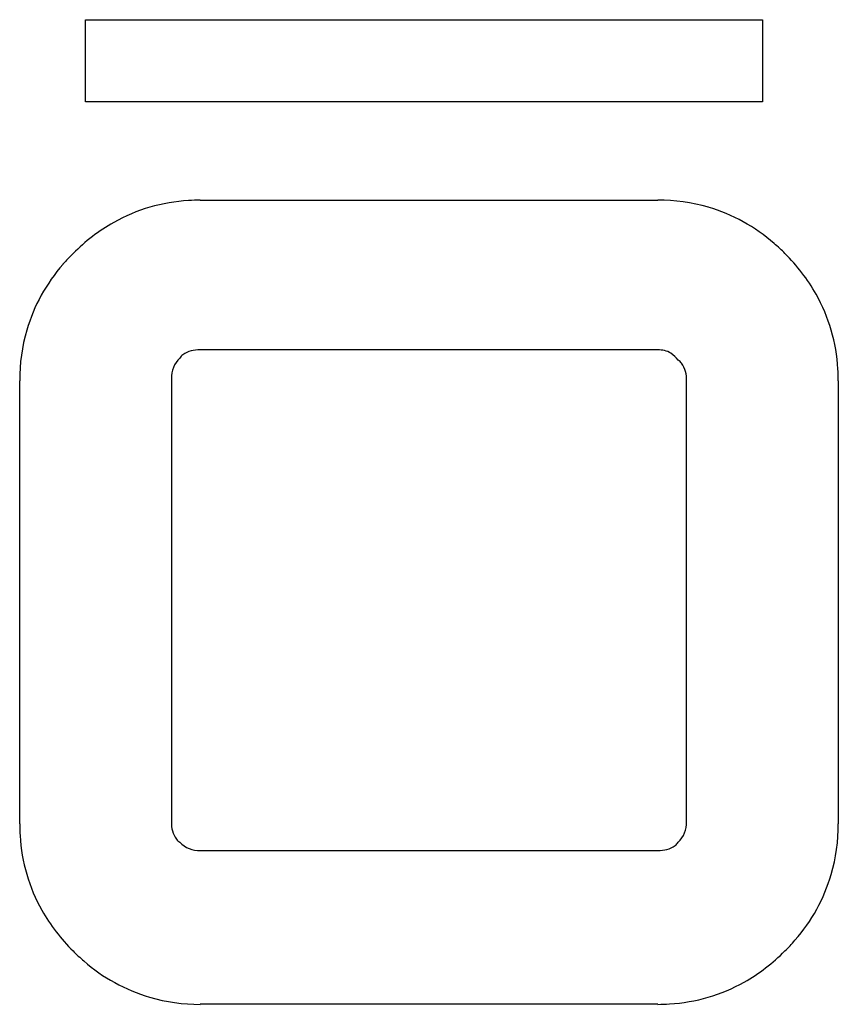
# Model space of a CAD drawing. Extents: x 0.2 to 14.3, y -0.1 to 16.8.
import ezdxf

# ---------------------------------------------------------------- set-up
doc = ezdxf.new("R2010")
doc.units = 0
doc.layers.add('DEFAULT_255_2_778', color=255, linetype='CONTINUOUS')

msp = doc.modelspace()

# ---------------------------------------------------------------- linework, layer by layer
at = {"layer": 'DEFAULT_255_2_778'}
for p, q in [((1.367, 16.801), (13.009, 16.801)), ((1.367, 15.39), (1.367, 16.801)), ((13.009, 16.801), (13.009, 15.39)), ((13.009, 15.39), (1.367, 15.39)), ((3.342, 13.697), (11.209, 13.697)), ((3.343, 13.697), (3.342, 13.697)), ((11.209, 11.121), (3.342, 11.121)), ((11.209, 11.121), (11.209, 11.121)), ((0.238, 2.972), (0.238, 10.592)), ((2.849, 10.628), (2.849, 3.008)), ((11.703, 3.008), (11.703, 10.592)), ((14.314, 10.592), (14.314, 2.972)), ((3.342, 2.514), (11.209, 2.514)), ((11.21, -0.132), (3.342, -0.132))]:
    msp.add_line(p, q, dxfattribs=at)
for centre, radius, start, end in [((3.307, 10.734), 2.961, 93.2043, 119.3523), ((3.342, 10.392), 3.304, 89.9859, 93.4825), ((11.221, 10.604), 3.093, 73.8926, 90.2256), ((11.225, 10.686), 3.013, 48.7589, 73.534), ((3.454, 10.502), 3.235, 119.6095, 135.2627), ((10.932, 10.316), 3.485, 44.9767, 49.1311), ((3.618, 10.314), 3.485, 134.9767, 139.1311), ((11.119, 10.481), 3.236, 29.611, 45.2631), ((3.249, 10.608), 3.013, 138.7589, 163.534), ((11.351, 10.628), 2.961, 3.2286, 29.3537), ((3.331, 10.604), 3.093, 163.8926, 180.2256), ((3.201, 10.84), 0.254, 128.496, 146.3057), ((3.315, 10.64), 0.482, 86.8529, 124.3525), ((3.342, 10.532), 0.589, 89.9711, 90.0867), ((11.23, 10.714), 0.408, 59.5463, 92.8634), ((11.177, 10.671), 0.472, 35.4856, 56.7294), ((3.301, 10.651), 0.452, 133.376, 183.0156), ((11.421, 10.734), 0.254, 38.7933, 56.2491), ((11.224, 10.62), 0.48, 356.8677, 34.6108), ((11.01, 10.593), 3.304, 359.9857, 3.5062), ((10.909, 10.592), 0.794, 359.9936, 0.1222), ((3.544, 2.971), 3.306, 179.9855, 183.531), ((3.328, 2.98), 0.48, 176.8593, 214.6417), ((3.641, 3.008), 0.792, 179.9936, 180.1223), ((11.251, 2.984), 0.453, 313.404, 3.0044), ((11.221, 2.96), 3.093, 343.8923, 0.2251), ((3.2, 2.935), 2.96, 183.2526, 209.3474), ((3.13, 2.866), 0.253, 218.8351, 236.3124), ((3.319, 2.966), 0.452, 223.376, 273.0155), ((11.237, 2.992), 0.479, 266.8431, 304.7588), ((11.351, 2.796), 0.253, 308.9744, 326.2785), ((11.21, 3.081), 0.567, 269.955, 270.135), ((11.303, 2.956), 3.013, 318.7603, 343.5343), ((3.431, 3.082), 3.234, 209.6064, 225.2636), ((10.934, 3.249), 3.484, 314.9768, 319.1319), ((3.62, 3.249), 3.485, 224.9813, 229.1479), ((11.099, 3.061), 3.234, 299.6064, 315.2636), ((3.326, 2.879), 3.013, 228.776, 253.5341), ((11.246, 2.83), 2.96, 273.2526, 299.3474), ((3.33, 2.96), 3.093, 253.8927, 270.2255), ((11.21, 3.173), 3.306, 269.9855, 273.531)]:
    msp.add_arc(centre, radius, start, end, dxfattribs=at)

doc.saveas('drawing.dxf')
